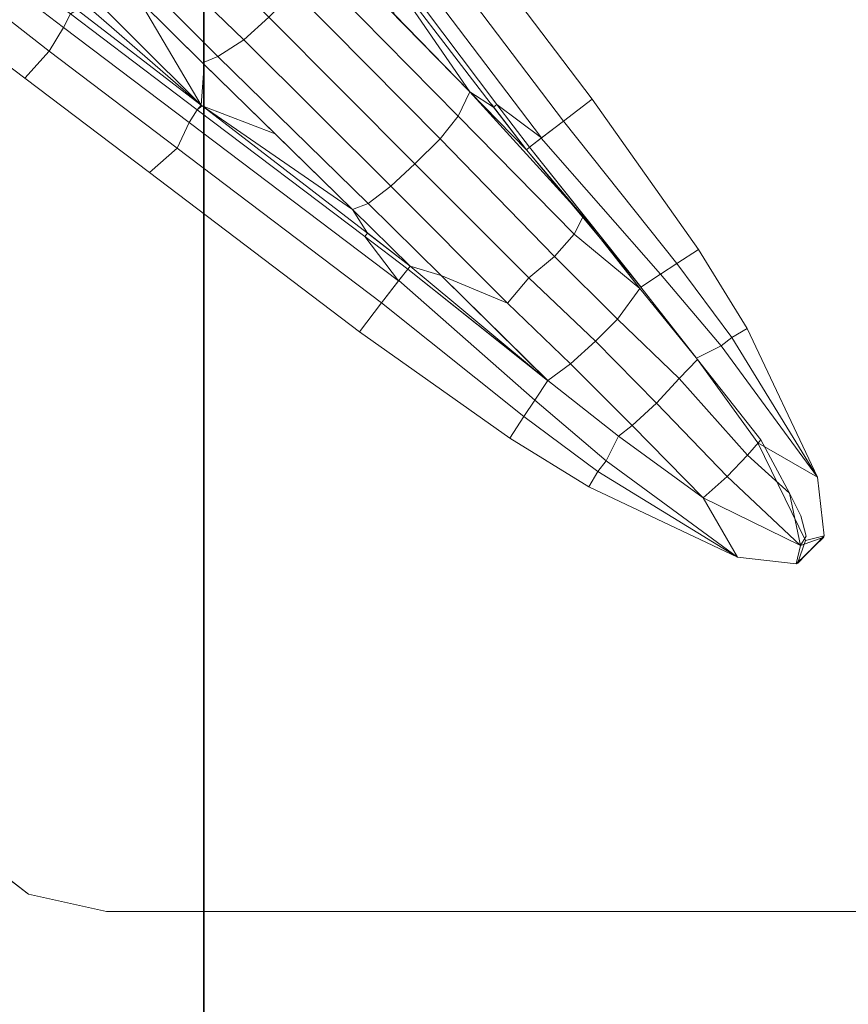
# Model space of a CAD drawing. Units: inches. Extents: x -15 to 147, y -6 to 126.
# Drawn here: x 30 to 32, y 69 to 71 of the extents above; entities that cross this region are included whole.
import ezdxf

# ---------------------------------------------------------------- set-up
doc = ezdxf.new("R2010")
doc.units = ezdxf.units.IN
doc.header["$MEASUREMENT"] = 0
doc.layers.add('STORAGE-CASE', color=4, linetype='Continuous', lineweight=9)
doc.layers.add('STORAGE-FOOT', color=4, linetype='Continuous', lineweight=9)
doc.layers.add('TABLE-TOP', color=6, linetype='Continuous')
doc.layers.add('TABLE-TOPEDGE', color=6, linetype='Continuous')

# ---------------------------------------------------------------- blocks, each defined once
blk = doc.blocks.new('HL2CFS_82452281BDLLKL_0T')
at = {"layer": 'STORAGE-CASE'}
for points in [[(0, -10, 21.2401), (0, 10, 21.2401), (44.675, 10, 21.2397), (44.675, -10, 21.2397)], [(44.675, -10, 21.1147), (0, -10, 21.1151), (0, 10, 21.1151), (44.675, 10, 21.1147)], [(0, 10, 22), (0, -10, 22), (44.675, -10, 22), (44.675, 10, 22)], [(0.7598, 10, 21.1149), (0.76, -10, 21.1151), (43.915, -10, 21.1147), (43.915, 10, 21.1147)], [(0.76, 9.985, 8.7602), (0.76, -9.985, 8.7602), (43.915, -9.985, 8.7602), (43.915, 9.985, 8.7602)], [(0.76, -9.985, 8.0004), (0.76, 9.985, 8.0004), (43.915, 9.985, 8.0004), (43.915, -9.985, 8.0004)]]:
    blk.add_3dface(points, dxfattribs=at)
at = {"layer": 'STORAGE-FOOT'}
for points, invisible_edges in [([(40.7524, -5.8944, 7.833), (41.0024, -5.8274, 7.8318), (43.3834, -5.8274, 7.8171), (43.5941, -5.874, 7.8155)], 8), ([(40.7524, -5.8944, 8.0004), (43.5941, -5.874, 8.0004), (43.3834, -5.8274, 8.0004), (41.0024, -5.8274, 8.0004)], 1), ([(40.5694, -6.0774, 7.833), (40.7524, -5.8944, 7.833), (43.5941, -5.874, 7.8155), (43.7655, -6.005, 7.8137)], 10), ([(40.5694, -6.0774, 8.0004), (43.7655, -6.005, 8.0004), (43.5941, -5.874, 8.0004), (40.7524, -5.8944, 8.0004)], 5), ([(40.5024, -6.3274, 7.8318), (40.5694, -6.0774, 7.833), (43.7655, -6.005, 7.8137), (43.8658, -6.196, 7.8119)], 10), ([(40.5024, -6.3274, 8.0004), (43.8658, -6.196, 8.0004), (43.7655, -6.005, 8.0004), (40.5694, -6.0774, 8.0004)], 5), ([(44.5447, -8.6889, 7.7923), (40.5024, -8.7084, 7.8171), (40.5024, -6.3274, 7.8318), (43.8658, -6.196, 7.8119)], 5), ([(40.5024, -6.3274, 8.0004), (40.5024, -8.7084, 8.0004), (44.6124, -8.9374, 8.0004), (43.8658, -6.196, 8.0004)], 10)]:
    blk.add_3dface(points, dxfattribs=dict(at, invisible_edges=invisible_edges))
for points in [[(43.3834, -5.8274, 8.0004), (43.3834, -5.8274, 7.8171), (41.0024, -5.8274, 7.8318), (41.0024, -5.8274, 8.0004)], [(43.3834, -5.8274, 8.0004), (43.5941, -5.874, 8.0004), (43.5941, -5.874, 7.8155), (43.3834, -5.8274, 7.8171)], [(43.5941, -5.874, 8.0004), (43.7655, -6.005, 8.0004), (43.7655, -6.005, 7.8137), (43.5941, -5.874, 7.8155)], [(41.4421, -6.8428, 7.8228), (41.514, -6.7679, 7.8229), (41.492, -6.8307, 7.8188), (41.4421, -6.8428, 7.8228)], [(41.5178, -6.7671, 7.8228), (41.5058, -6.817, 7.8188), (41.4429, -6.839, 7.8229), (41.5178, -6.7671, 7.8228)], [(41.6765, -6.7853, 7.8218), (41.7693, -6.9461, 7.7909), (41.5058, -6.817, 7.8188), (41.5178, -6.7671, 7.8228)], [(42.0321, -7.0457, 7.8033), (41.9979, -7.1122, 7.7606), (41.7693, -6.9461, 7.7909), (41.6765, -6.7853, 7.8218)], [(42.0539, -7.0169, 7.8132), (42.0321, -7.0457, 7.8033), (41.6765, -6.7853, 7.8218), (42.0539, -7.0169, 7.8132)], [(42.0783, -6.975, 7.8181), (42.0539, -7.0169, 7.8132), (41.6765, -6.7853, 7.8218), (42.0783, -6.975, 7.8181)], [(41.4421, -6.8428, 7.8228), (41.492, -6.8307, 7.8188), (41.6211, -7.0943, 7.7909), (41.4603, -7.0015, 7.8218)], [(41.5058, -6.817, 7.8188), (41.5354, -6.9582, 7.807), (41.505, -6.8972, 7.8134), (41.4904, -6.8424, 7.8182)], [(41.704, -7.0031, 7.7681), (41.649, -7.0611, 7.7709), (41.5354, -6.9582, 7.807), (41.5058, -6.817, 7.8188)], [(41.7693, -6.9461, 7.7909), (41.704, -7.0031, 7.7681), (41.5058, -6.817, 7.8188), (41.7693, -6.9461, 7.7909)], [(41.9614, -7.1415, 7.7352), (41.8959, -7.2018, 7.7169), (41.704, -7.0031, 7.7681), (41.7693, -6.9461, 7.7909)], [(41.9979, -7.1122, 7.7606), (41.9614, -7.1415, 7.7352), (41.7693, -6.9461, 7.7909), (41.9979, -7.1122, 7.7606)], [(41.5354, -6.9582, 7.807), (41.649, -7.0611, 7.7709), (41.6133, -7.1022, 7.7909), (41.5354, -6.9582, 7.807)], [(42.292, -7.1071, 7.816), (42.2541, -7.1651, 7.806), (42.0539, -7.0169, 7.8132), (42.0783, -6.975, 7.8181)], [(41.4603, -7.0015, 7.8218), (41.6211, -7.0943, 7.7909), (41.7872, -7.3229, 7.7606), (41.7207, -7.357, 7.8033)], [(41.6919, -7.3789, 7.8132), (41.4603, -7.0015, 7.8218), (41.7207, -7.357, 7.8033), (41.6919, -7.3789, 7.8132)], [(41.65, -7.4033, 7.8181), (41.4603, -7.0015, 7.8218), (41.6919, -7.3789, 7.8132), (41.65, -7.4033, 7.8181)], [(41.8959, -7.2018, 7.7169), (41.834, -7.2682, 7.7326), (41.649, -7.0611, 7.7709), (41.704, -7.0031, 7.7681)], [(42.2541, -7.1651, 7.806), (42.2251, -7.2093, 7.7839), (42.0321, -7.0457, 7.8033), (42.0539, -7.0169, 7.8132)], [(42.2251, -7.2093, 7.7839), (42.1899, -7.2625, 7.7325), (41.9979, -7.1122, 7.7606), (42.0321, -7.0457, 7.8033)], [(41.649, -7.0611, 7.7709), (41.834, -7.2682, 7.7326), (41.7848, -7.3197, 7.761), (41.6133, -7.1022, 7.7909)], [(42.6986, -7.3948, 7.8117), (42.6392, -7.4725, 7.7917), (42.2541, -7.1651, 7.806), (42.292, -7.1071, 7.816)], [(42.1899, -7.2625, 7.7325), (42.1285, -7.3077, 7.6805), (41.9614, -7.1415, 7.7352), (41.9979, -7.1122, 7.7606)], [(42.1285, -7.3077, 7.6805), (42.0606, -7.3689, 7.6593), (41.8959, -7.2018, 7.7169), (41.9614, -7.1415, 7.7352)], [(42.6392, -7.4725, 7.7917), (42.5928, -7.5328, 7.741), (42.2251, -7.2093, 7.7839), (42.2541, -7.1651, 7.806)], [(42.0606, -7.3689, 7.6593), (42.0013, -7.4284, 7.6682), (41.834, -7.2682, 7.7326), (41.8959, -7.2018, 7.7169)], [(42.5928, -7.5328, 7.741), (42.5684, -7.5641, 7.6911), (42.1899, -7.2625, 7.7325), (42.2251, -7.2093, 7.7839)], [(42.4781, -7.5463, 7.6334), (42.299, -7.4716, 7.624), (42.1285, -7.3077, 7.6805), (42.1899, -7.2625, 7.7325)], [(42.5684, -7.5641, 7.6911), (42.5619, -7.5723, 7.672), (42.1908, -7.2633, 7.7324), (42.5684, -7.5641, 7.6911)], [(42.5619, -7.5723, 7.672), (42.4781, -7.5463, 7.6334), (42.1908, -7.2633, 7.7324), (42.5619, -7.5723, 7.672)], [(41.834, -7.2682, 7.7326), (42.0013, -7.4284, 7.6682), (41.9403, -7.512, 7.7325), (41.7848, -7.3197, 7.761)], [(42.299, -7.4716, 7.624), (42.2412, -7.5407, 7.5973), (42.0606, -7.3689, 7.6593), (42.1285, -7.3077, 7.6805)], [(41.7207, -7.357, 7.8033), (41.7872, -7.3229, 7.7606), (41.9375, -7.5148, 7.7325), (41.8843, -7.5501, 7.7839)], [(41.6919, -7.3789, 7.8132), (41.7207, -7.357, 7.8033), (41.8843, -7.5501, 7.7839), (41.8401, -7.5791, 7.806)], [(42.2412, -7.5407, 7.5973), (42.1713, -7.5978, 7.6098), (42.0013, -7.4284, 7.6682), (42.0606, -7.3689, 7.6593)], [(41.65, -7.4033, 7.8181), (41.6919, -7.3789, 7.8132), (41.8401, -7.5791, 7.806), (41.7821, -7.617, 7.816)], [(43.2671, -7.8254, 7.8055), (43.1922, -7.8914, 7.7857), (42.6392, -7.4725, 7.7917), (42.6986, -7.3948, 7.8117)], [(42.0013, -7.4284, 7.6682), (42.1713, -7.5978, 7.6098), (42.1179, -7.6583, 7.6516), (41.9403, -7.512, 7.7325)], [(42.6138, -7.7879, 7.504), (42.5491, -7.8489, 7.4808), (42.2412, -7.5407, 7.5973), (42.299, -7.4716, 7.624)], [(42.676, -7.7412, 7.5585), (42.6138, -7.7879, 7.504), (42.299, -7.4716, 7.624), (42.4781, -7.5463, 7.6334)], [(43.1922, -7.8914, 7.7857), (43.1596, -7.9607, 7.736), (42.5935, -7.5319, 7.7421), (42.6392, -7.4725, 7.7917)], [(41.8843, -7.5501, 7.7839), (41.9375, -7.5148, 7.7325), (42.2391, -7.8933, 7.6911), (42.2078, -7.9178, 7.741)], [(42.2391, -7.8933, 7.6911), (41.9383, -7.5158, 7.7324), (42.2473, -7.8869, 7.672), (42.2391, -7.8933, 7.6911)], [(41.9403, -7.512, 7.7325), (42.1179, -7.6583, 7.6516), (42.0941, -7.7062, 7.7024), (41.9403, -7.512, 7.7325)], [(42.5935, -7.5319, 7.7421), (42.6843, -7.6522, 7.69), (42.5684, -7.5641, 7.6911), (42.5935, -7.5319, 7.7421)], [(43.1596, -7.9607, 7.736), (43.1379, -7.9947, 7.686), (42.6843, -7.6522, 7.69), (42.5935, -7.5319, 7.7421)], [(41.8401, -7.5791, 7.806), (41.8843, -7.5501, 7.7839), (42.2078, -7.9178, 7.741), (42.1475, -7.9642, 7.7917)], [(42.5491, -7.8489, 7.4808), (42.481, -7.9166, 7.4931), (42.1713, -7.5978, 7.6098), (42.2412, -7.5407, 7.5973)], [(42.5619, -7.5723, 7.672), (42.7183, -7.7254, 7.6136), (42.676, -7.7412, 7.5585), (42.4781, -7.5463, 7.6334)], [(41.7821, -7.617, 7.816), (41.8401, -7.5791, 7.806), (42.1475, -7.9642, 7.7917), (42.0698, -8.0236, 7.8117)], [(42.6843, -7.6522, 7.69), (42.6772, -7.6613, 7.6685), (42.5619, -7.5723, 7.672), (42.5684, -7.5641, 7.6911)], [(42.6772, -7.6613, 7.6685), (42.7183, -7.7254, 7.6136), (42.5619, -7.5723, 7.672), (42.6847, -7.6672, 7.6683)], [(42.1713, -7.5978, 7.6098), (42.481, -7.9166, 7.4931), (42.4319, -7.9775, 7.5338), (42.1179, -7.6583, 7.6516)], [(42.1179, -7.6583, 7.6516), (42.4319, -7.9775, 7.5338), (42.4004, -8.0433, 7.6136), (42.0941, -7.7062, 7.7024)], [(43.1379, -7.9947, 7.686), (43.125, -8.0055, 7.6545), (42.6772, -7.6613, 7.6685), (42.6843, -7.6522, 7.69)], [(43.125, -8.0055, 7.6545), (42.7183, -7.7254, 7.6136), (42.6772, -7.6613, 7.6685), (43.125, -8.0055, 7.6545)], [(42.0941, -7.7062, 7.7024), (42.4004, -8.0433, 7.6136), (42.2473, -7.8869, 7.672), (42.0941, -7.7062, 7.7024)], [(43.0823, -8.1389, 7.3896), (43.0119, -8.1843, 7.3332), (42.6138, -7.7879, 7.504), (42.676, -7.7412, 7.5585)], [(43.1239, -8.1221, 7.4458), (43.0823, -8.1389, 7.3896), (42.676, -7.7412, 7.5585), (42.7183, -7.7254, 7.6136)], [(43.125, -8.0055, 7.6545), (42.9272, -7.9297, 7.5301), (42.7183, -7.7254, 7.6136), (43.125, -8.0055, 7.6545)], [(43.0119, -8.1843, 7.3332), (42.9447, -8.245, 7.3106), (42.5491, -7.8489, 7.4808), (42.6138, -7.7879, 7.504)], [(43.6045, -8.0799, 7.8027), (43.5384, -8.1529, 7.7819), (43.1922, -7.8914, 7.7857), (43.2671, -7.8254, 7.8055)], [(42.9447, -8.245, 7.3106), (42.876, -8.3158, 7.3232), (42.481, -7.9166, 7.4931), (42.5491, -7.8489, 7.4808)], [(42.2069, -7.9185, 7.7421), (42.2391, -7.8933, 7.6911), (42.3272, -8.0093, 7.69), (42.2069, -7.9185, 7.7421)], [(42.2391, -7.8933, 7.6911), (42.2473, -7.8869, 7.672), (42.3363, -8.0021, 7.6685), (42.3272, -8.0093, 7.69)], [(42.3422, -8.0097, 7.6683), (42.2473, -7.8869, 7.672), (42.4004, -8.0433, 7.6136), (42.3363, -8.0021, 7.6685)], [(43.5384, -8.1529, 7.7819), (43.4999, -8.2171, 7.7334), (43.1596, -7.9607, 7.736), (43.1922, -7.8914, 7.7857)], [(42.1475, -7.9642, 7.7917), (42.2069, -7.9185, 7.7421), (42.6357, -8.4846, 7.736), (42.5664, -8.5172, 7.7857)], [(42.2069, -7.9185, 7.7421), (42.3272, -8.0093, 7.69), (42.6697, -8.4629, 7.686), (42.6357, -8.4846, 7.736)], [(42.481, -7.9166, 7.4931), (42.876, -8.3158, 7.3232), (42.8267, -8.3789, 7.365), (42.4319, -7.9775, 7.5338)], [(43.1278, -8.0076, 7.6544), (43.1192, -8.1174, 7.4482), (42.9272, -7.9297, 7.5301), (43.125, -8.0055, 7.6545)], [(42.0698, -8.0236, 7.8117), (42.1475, -7.9642, 7.7917), (42.5664, -8.5172, 7.7857), (42.5004, -8.592, 7.8055)], [(42.4319, -7.9775, 7.5338), (42.8267, -8.3789, 7.365), (42.7971, -8.4489, 7.4458), (42.4004, -8.0433, 7.6136)], [(43.4999, -8.2171, 7.7334), (43.4807, -8.2545, 7.6812), (43.1379, -7.9947, 7.686), (43.1596, -7.9607, 7.736)], [(42.3272, -8.0093, 7.69), (42.3363, -8.0021, 7.6685), (42.6805, -8.45, 7.6545), (42.6697, -8.4629, 7.686)], [(42.6805, -8.45, 7.6545), (42.3363, -8.0021, 7.6685), (42.4004, -8.0433, 7.6136), (42.6805, -8.45, 7.6545)], [(43.2949, -8.2911, 7.3643), (43.1192, -8.1174, 7.4482), (43.1278, -8.0076, 7.6544), (43.2949, -8.2911, 7.3643)], [(43.4807, -8.2545, 7.6812), (43.463, -8.2646, 7.6433), (43.1278, -8.0076, 7.6544), (43.1379, -7.9947, 7.686)], [(43.6594, -8.5369, 7.3896), (43.5623, -8.5507, 7.2375), (43.2949, -8.2911, 7.3643), (43.1278, -8.0076, 7.6544)], [(43.7305, -8.5322, 7.5023), (43.6594, -8.5369, 7.3896), (43.1278, -8.0076, 7.6544), (43.7305, -8.5322, 7.5023)], [(43.8026, -8.5261, 7.6316), (43.7305, -8.5322, 7.5023), (43.1278, -8.0076, 7.6544), (43.463, -8.2646, 7.6433)], [(42.6805, -8.45, 7.6545), (42.4004, -8.0433, 7.6136), (42.6047, -8.2522, 7.5301), (42.6805, -8.45, 7.6545)], [(43.9505, -8.3429, 7.7981), (43.8868, -8.4257, 7.7751), (43.5384, -8.1529, 7.7819), (43.6045, -8.0799, 7.8027)], [(43.2634, -8.3207, 7.3003), (43.2151, -8.3807, 7.2404), (43.0119, -8.1843, 7.3332), (43.0823, -8.1389, 7.3896)], [(43.2949, -8.2911, 7.3643), (43.2634, -8.3207, 7.3003), (43.0823, -8.1389, 7.3896), (43.1239, -8.1221, 7.4458)], [(43.8868, -8.4257, 7.7751), (43.8419, -8.4773, 7.7286), (43.4999, -8.2171, 7.7334), (43.5384, -8.1529, 7.7819)], [(43.2151, -8.3807, 7.2404), (43.1488, -8.4493, 7.2136), (42.9447, -8.245, 7.3106), (43.0119, -8.1843, 7.3332)], [(43.8419, -8.4773, 7.7286), (43.8163, -8.5092, 7.6775), (43.4807, -8.2545, 7.6812), (43.4999, -8.2171, 7.7334)]]:
    blk.add_3dface(points, dxfattribs=at)
blk = doc.blocks.new('UDV6GTS_3060L08E1_4T')
at = {"layer": 'TABLE-TOP'}
for points in [[(1.06, 0, 27.4081), (1.06, -28.88, 27.4081), (58.94, -28.88, 27.4081), (58.94, 0, 27.4081)], [(58.94, -28.88, 26.2831), (58.94, 0, 26.2831), (1.06, 0, 26.2831), (1.06, -28.88, 26.2831)]]:
    blk.add_3dface(points, dxfattribs=at)
at = {"layer": 'TABLE-TOPEDGE'}
blk.add_3dface([(1.06, -28.88, 27.4081), (1.06, -28.88, 26.2831), (58.94, -28.88, 26.2831), (58.94, -28.88, 27.4081)], dxfattribs=at)

msp = doc.modelspace()

# ---------------------------------------------------------------- block references
for name, p, rotation in [('UDV6GTS_3060L08E1_4T', (1.7398, 66), 90), ('HL2CFS_82452281BDLLKL_0T', (73.7398, 63), 180)]:
    msp.add_blockref(name, p, dxfattribs=dict(rotation=rotation))

doc.saveas('drawing.dxf')
